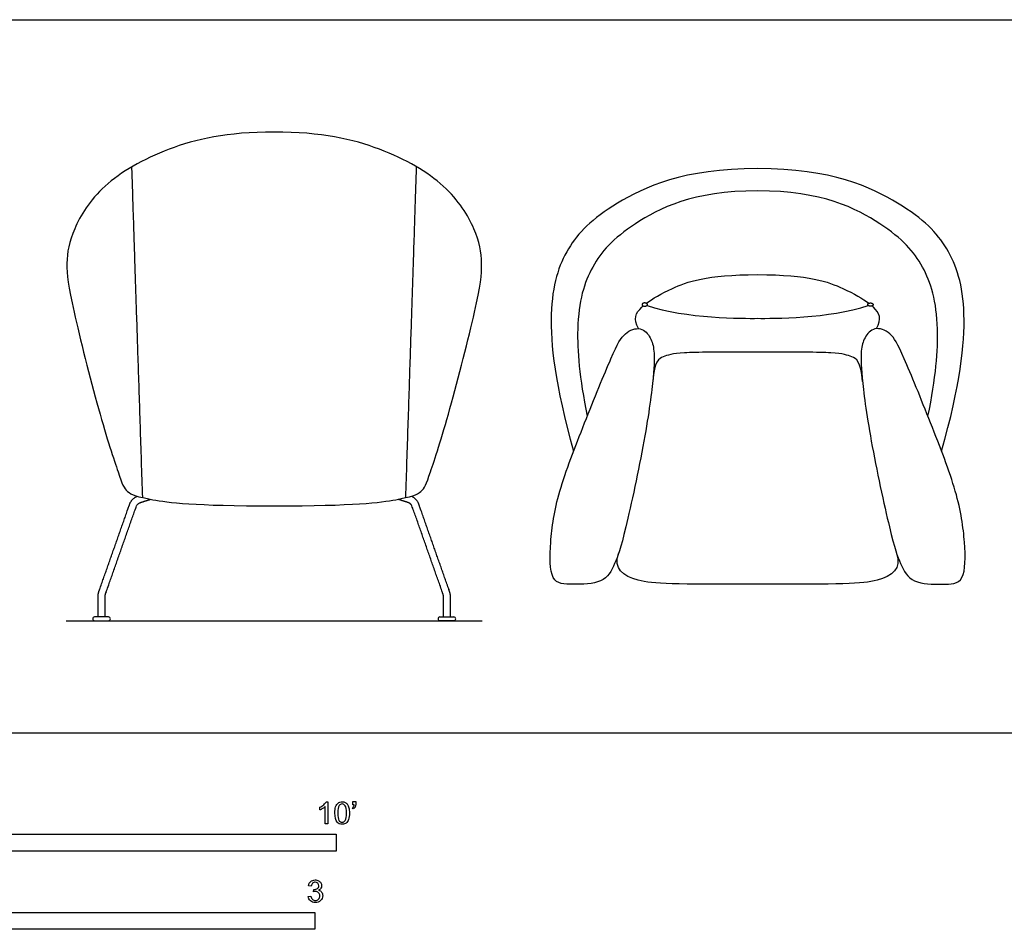
# Model space of a CAD drawing. Units: feet. Extents: x 0 to 28.7, y -2.1 to 10.3.
# Drawn here: x 7.7 to 15, y -1.5 to 5.3 of the extents above; entities that cross this region are included whole.
import ezdxf

# ---------------------------------------------------------------- set-up
doc = ezdxf.new("R2010")
doc.units = ezdxf.units.FT
doc.header["$MEASUREMENT"] = 0
for name, color, linetype, true_color in [('AG-DETAIL-DIAGRAM', 7, 'Continuous', 0xccff66), ('AG-DETAILS', 7, 'Continuous', 0x66ffff), ('AG-DIAGRAM', 7, 'Continuous', 0xfecc66), ('AG-FURNITURE', 7, 'Continuous', 0x66ccff), ('N-SYMB', 7, 'Continuous', 0x800040), ('X-VPRT', 6, 'Continuous', 0xff00ff)]:
    doc.layers.add(name, color=color, linetype=linetype, true_color=true_color)

msp = doc.modelspace()

# ---------------------------------------------------------------- linework, layer by layer
at = {"layer": 'AG-DETAIL-DIAGRAM'}
for points, degree in [([(8.5666, 1.7466), (8.5123, 3.394), (8.4865, 4.2004)], 2), ([(10.5167, 1.7466), (10.571, 3.394), (10.5968, 4.2004)], 2), ([(12.3054, 3.1724), (12.5908, 3.0741), (13.0189, 3.0751), (13.125, 3.0767)], 3), ([(13.125, 3.0767), (13.2311, 3.0751), (13.6592, 3.0741), (13.9446, 3.1724)], 3)]:
    msp.add_open_spline(points, degree=degree, dxfattribs=at)
for points, knots in [([(12.3002, 3.1881), (12.3459, 3.2233), (12.4897, 3.3055), (12.7418, 3.4005), (13.125, 3.4005)], [0.4532248, 0.4532248, 0.4532248, 0.4532248, 0.7473661, 1.1210492, 1.1210492, 1.1210492, 1.1210492]), ([(13.125, 3.4005), (13.5082, 3.4005), (13.7603, 3.3055), (13.9041, 3.2233), (13.9498, 3.1881)], [1.1210492, 1.1210492, 1.1210492, 1.1210492, 1.4947323, 1.7888736, 1.7888736, 1.7888736, 1.7888736]), ([(12.2432, 2.9999), (12.2014, 3.0726), (12.222, 3.1185), (12.2733, 3.1657), (12.2767, 3.1687)], [0, 0, 0, 0, 0.3736831, 0.3989754, 0.3989754, 0.3989754, 0.3989754]), ([(14.0068, 2.9999), (14.0486, 3.0726), (14.028, 3.1185), (13.9767, 3.1657), (13.9733, 3.1687)], [0, 0, 0, 0, 0.3736831, 0.3989754, 0.3989754, 0.3989754, 0.3989754])]:
    msp.add_open_spline(points, degree=3, knots=knots, dxfattribs=at)
at = {"layer": 'AG-DETAILS'}
for points, knots in [([(13.125, 4.0221), (12.6454, 4.0221), (12.1344, 3.7598), (11.8818, 3.4784), (11.7657, 3.1033), (11.8028, 2.6384), (11.8621, 2.3498)], [0, 0, 0, 0, 0.671677, 1.343355, 2.015032, 2.52036, 2.52036, 2.52036, 2.52036]), ([(14.3879, 2.3498), (14.4472, 2.6384), (14.4843, 3.1033), (14.3682, 3.4784), (14.1156, 3.7598), (13.6046, 4.0221), (13.125, 4.0221)], [-2.52036, -2.52036, -2.52036, -2.52036, -2.015032, -1.343355, -0.671677, 0, 0, 0, 0])]:
    msp.add_open_spline(points, degree=3, knots=knots, dxfattribs=at)
for points in [[(12.2682, 3.1785), (12.2682, 3.1905), (12.2882, 3.1905), (12.3082, 3.1905), (12.3082, 3.1785), (12.3082, 3.1666), (12.2882, 3.1666), (12.2682, 3.1666), (12.2682, 3.1785)], [(13.9818, 3.1785), (13.9818, 3.1905), (13.9618, 3.1905), (13.9418, 3.1905), (13.9418, 3.1785), (13.9418, 3.1666), (13.9618, 3.1666), (13.9818, 3.1666), (13.9818, 3.1785)]]:
    msp.add_rational_spline(points, [1, 0.707106781187, 1, 0.707106781187, 1, 0.707106781187, 1, 0.707106781187, 1], degree=2, knots=[0, 0, 0, 0.0239505, 0.0239505, 0.047901, 0.047901, 0.0718515, 0.0718515, 0.09580201, 0.09580201, 0.09580201], dxfattribs=at)
at = {"layer": 'AG-DIAGRAM'}
msp.add_lwpolyline([(8, 0.8333), (11.0833, 0.8333)], dxfattribs=at)
at = {"layer": 'AG-FURNITURE'}
for centre, start, end in [((8.2101, 0.8476), 90, 180), ((8.2101, 0.8476), 180, 270), ((8.3133, 0.8476), 360, 90), ((8.3133, 0.8476), 270, 0), ((10.77, 0.8476), 90, 180), ((10.77, 0.8476), 180, 270), ((10.8732, 0.8476), 0, 90), ((10.8732, 0.8476), 270, 360)]:
    msp.add_arc(centre, 0.0143, start, end, dxfattribs=at)
for points, degree in [([(9.5417, 4.4583), (9.1899, 4.4583), (8.7282, 4.3514), (8.2415, 4.067), (8.0353, 3.7225), (7.9911, 3.4883), (8.0253, 3.2291), (8.251, 2.3343), (8.4032, 1.876), (8.4384, 1.7857), (8.5705, 1.7355), (8.9407, 1.6854), (9.5417, 1.6854)], 3), ([(9.5417, 1.6854), (10.1427, 1.6854), (10.5128, 1.7355), (10.645, 1.7857), (10.6801, 1.876), (10.8323, 2.3343), (11.0581, 3.2291), (11.0922, 3.4883), (11.048, 3.7225), (10.8418, 4.067), (10.3551, 4.3514), (9.8935, 4.4583), (9.5417, 4.4583)], 3), ([(13.125, 4.1875), (12.5748, 4.1875), (11.9886, 3.9109), (11.6988, 3.6141), (11.5537, 3.183), (11.6227, 2.5849), (11.7606, 2.0909)], 3), ([(14.4894, 2.0909), (14.6273, 2.5849), (14.6963, 3.183), (14.5512, 3.6141), (14.2614, 3.9109), (13.6752, 4.1875), (13.125, 4.1875)], 3), ([(12.3499, 2.6358), (12.3598, 2.74), (12.3598, 2.8445), (12.3369, 2.932), (12.2641, 3.0204), (12.1356, 2.9757), (12.0631, 2.8473), (11.8397, 2.2973), (11.6331, 1.7668), (11.5833, 1.4067), (11.5833, 1.1042), (11.7448, 1.1042), (11.9877, 1.1042), (12.0686, 1.2531), (12.1301, 1.4262), (12.3004, 2.2191), (12.34, 2.5316), (12.3499, 2.6358)], 3), ([(13.9001, 2.6358), (13.8902, 2.74), (13.8902, 2.8445), (13.9131, 2.932), (13.9859, 3.0204), (14.1144, 2.9757), (14.1869, 2.8473), (14.4103, 2.2973), (14.6169, 1.7668), (14.6667, 1.4067), (14.6667, 1.1042), (14.5052, 1.1042), (14.2623, 1.1042), (14.1814, 1.2531), (14.1199, 1.4262), (13.9496, 2.2191), (13.91, 2.5316), (13.9001, 2.6358)], 3), ([(13.125, 2.8259), (12.8283, 2.8259), (12.5205, 2.8259), (12.4271, 2.7929), (12.3598, 2.7617), (12.3473, 2.6091)], 3), ([(13.9027, 2.6091), (13.8902, 2.7617), (13.8229, 2.7929), (13.7295, 2.8259), (13.4217, 2.8259), (13.125, 2.8259)], 3), ([(8.3133, 0.8619), (8.2617, 0.8619), (8.2101, 0.8619)], 2), ([(8.2101, 0.8333), (8.2617, 0.8333), (8.3133, 0.8333)], 2), ([(10.77, 0.8619), (10.8216, 0.8619), (10.8732, 0.8619)], 2), ([(10.8732, 0.8333), (10.8216, 0.8333), (10.77, 0.8333)], 2)]:
    msp.add_open_spline(points, degree=degree, dxfattribs=at)
for points, weights, knots in [([(8.2357, 0.8619), (8.2357, 0.9504), (8.2357, 1.015), (8.2357, 1.0326), (8.2415, 1.0492), (8.3554, 1.3728), (8.4692, 1.6964), (8.4844, 1.7396), (8.5268, 1.7572)], [1, 1, 1, 0.985730251422, 1, 1, 1, 0.913307121439, 1], [0, 0, 0, 0.12932, 0.12932, 0.1553189, 0.1553189, 0.8413848, 0.8413848, 0.9058627, 0.9058627, 0.9058627]), ([(10.8476, 0.8619), (10.8476, 0.9504), (10.8476, 1.015), (10.8476, 1.0326), (10.8418, 1.0492), (10.728, 1.3728), (10.6141, 1.6964), (10.5989, 1.7396), (10.5565, 1.7572)], [1, 1, 1, 0.985730251422, 1, 1, 1, 0.913307121439, 1], [0, 0, 0, 0.12932, 0.12932, 0.1553189, 0.1553189, 0.8413848, 0.8413848, 0.9058627, 0.9058627, 0.9058627]), ([(8.2878, 0.8619), (8.2878, 0.9504), (8.2878, 1.015), (8.2878, 1.0237), (8.2907, 1.0319), (8.4045, 1.3555), (8.5183, 1.6791), (8.5267, 1.7029), (8.5508, 1.7106), (8.5879, 1.7225), (8.625, 1.7343)], [1, 1, 1, 0.985730251422, 1, 1, 1, 0.895352398253, 1, 1, 1], [0, 0, 0, 0.12932, 0.12932, 0.1553189, 0.1553189, 0.8413848, 0.8413848, 0.9123356, 0.9123356, 0.9902534, 0.9902534, 0.9902534]), ([(10.7956, 0.8619), (10.7956, 0.9504), (10.7956, 1.015), (10.7956, 1.0237), (10.7927, 1.0319), (10.6788, 1.3555), (10.565, 1.6791), (10.5566, 1.7029), (10.5325, 1.7106), (10.4954, 1.7225), (10.4583, 1.7343)], [1, 1, 1, 0.985730251422, 1, 1, 1, 0.895352398253, 1, 1, 1], [0, 0, 0, 0.12932, 0.12932, 0.1553189, 0.1553189, 0.8413848, 0.8413848, 0.9123356, 0.9123356, 0.9902534, 0.9902534, 0.9902534])]:
    msp.add_rational_spline(points, weights, degree=2, knots=knots, dxfattribs=at)
for points, knots in [([(13.125, 1.1042), (12.5069, 1.1042), (12.1983, 1.1042), (12.0542, 1.223), (12.0943, 1.3317)], [0, 0, 0, 0, 0.3866774, 0.7733548, 0.7733548, 0.7733548, 0.7733548]), ([(14.1557, 1.3317), (14.1958, 1.223), (14.0517, 1.1042), (13.7431, 1.1042), (13.125, 1.1042)], [-0.7733548, -0.7733548, -0.7733548, -0.7733548, -0.3866774, 0, 0, 0, 0])]:
    msp.add_open_spline(points, degree=3, knots=knots, dxfattribs=at)
at = {"layer": 'N-SYMB'}
for points in [[(9.9269, -0.5087), (9.9397, -0.5087), (9.9397, -0.6738)], [(10.1235, -0.5315), (10.1235, -0.5077), (10.1453, -0.5077), (10.1453, -0.5265)], [(9.8794, -0.57), (9.8794, -0.5502)], [(9.9397, -0.6738), (9.92, -0.6738), (9.92, -0.5453)], [(10.1265, -0.5621), (10.1215, -0.5542)], [(10.1344, -0.5315), (10.1235, -0.5315)], [(9.8158, -1.1356), (9.7951, -1.1327)], [(9.8336, -1.1771), (9.8356, -1.1593)], [(9.7931, -1.2117), (9.8139, -1.2087)]]:
    msp.add_lwpolyline(points, dxfattribs=at)
for points in [[(5, -0.875), (5, -0.75), (10, -0.75), (10, -0.875)], [(6.5617, -1.4554), (6.5617, -1.3304), (9.8425, -1.3304), (9.8425, -1.4554)]]:
    msp.add_lwpolyline(points, close=True, dxfattribs=at)
for points in [[(9.9091, -0.5315), (9.917, -0.5236), (9.9229, -0.5166), (9.9269, -0.5087)], [(10.0158, -0.5186), (10.0227, -0.5127), (10.0336, -0.5087), (10.0455, -0.5087)], [(10.0455, -0.5087), (10.0544, -0.5087), (10.0613, -0.5107), (10.0682, -0.5147)], [(9.8794, -0.5502), (9.8903, -0.5453), (9.9002, -0.5384), (9.9091, -0.5315)], [(9.9002, -0.5591), (9.8923, -0.5641), (9.8854, -0.568), (9.8794, -0.57)], [(9.92, -0.5453), (9.915, -0.5502), (9.9081, -0.5552), (9.9002, -0.5591)], [(9.9911, -0.5927), (9.9911, -0.574), (9.9931, -0.5581), (9.997, -0.5463)], [(9.997, -0.5463), (10.002, -0.5344), (10.0079, -0.5255), (10.0158, -0.5186)], [(10.0227, -0.5374), (10.0158, -0.5473), (10.0119, -0.5661), (10.0119, -0.5927)], [(10.0445, -0.5255), (10.0356, -0.5255), (10.0287, -0.5295), (10.0227, -0.5374)], [(10.0682, -0.5394), (10.0623, -0.5305), (10.0544, -0.5255), (10.0445, -0.5255)], [(10.0682, -0.5147), (10.0751, -0.5176), (10.08, -0.5236), (10.085, -0.5295)], [(10.0781, -0.5927), (10.0781, -0.5661), (10.0751, -0.5483), (10.0682, -0.5394)], [(10.085, -0.5295), (10.0889, -0.5364), (10.0929, -0.5443), (10.0949, -0.5542)], [(10.0949, -0.5542), (10.0978, -0.5641), (10.0988, -0.5769), (10.0988, -0.5927)], [(10.1215, -0.5542), (10.1255, -0.5522), (10.1285, -0.5502), (10.1304, -0.5463)], [(10.1413, -0.5483), (10.1383, -0.5542), (10.1334, -0.5591), (10.1265, -0.5621)], [(10.1304, -0.5463), (10.1324, -0.5423), (10.1344, -0.5374), (10.1344, -0.5315)], [(10.1453, -0.5265), (10.1453, -0.5364), (10.1443, -0.5443), (10.1413, -0.5483)], [(10.0079, -0.6599), (9.997, -0.6461), (9.9911, -0.6244), (9.9911, -0.5927)], [(10.0119, -0.5927), (10.0119, -0.6204), (10.0158, -0.6382), (10.0217, -0.6471)], [(10.0217, -0.6471), (10.0277, -0.656), (10.0356, -0.6609), (10.0455, -0.6609)], [(10.0455, -0.6609), (10.0544, -0.6609), (10.0623, -0.656), (10.0682, -0.6471)], [(10.0682, -0.6471), (10.0751, -0.6382), (10.0781, -0.6204), (10.0781, -0.5927)], [(10.0929, -0.6402), (10.0889, -0.652), (10.083, -0.6609), (10.0751, -0.6678)], [(10.0988, -0.5927), (10.0988, -0.6125), (10.0968, -0.6283), (10.0929, -0.6402)], [(10.0455, -0.6757), (10.0296, -0.6757), (10.0168, -0.6718), (10.0079, -0.6599)], [(10.0751, -0.6678), (10.0672, -0.6738), (10.0573, -0.6757), (10.0455, -0.6757)], [(9.8119, -1.101), (9.8208, -1.0931), (9.8316, -1.0892), (9.8445, -1.0892)], [(9.8445, -1.0892), (9.8534, -1.0892), (9.8623, -1.0912), (9.8692, -1.0951)], [(9.7951, -1.1327), (9.7981, -1.1188), (9.803, -1.108), (9.8119, -1.101)], [(9.8257, -1.1139), (9.8208, -1.1188), (9.8168, -1.1257), (9.8158, -1.1356)], [(9.8455, -1.106), (9.8376, -1.106), (9.8307, -1.1089), (9.8257, -1.1139)], [(9.8356, -1.1593), (9.8366, -1.1593), (9.8376, -1.1593), (9.8386, -1.1593)], [(9.8386, -1.1593), (9.8475, -1.1593), (9.8554, -1.1574), (9.8623, -1.1524)], [(9.8643, -1.1139), (9.8593, -1.1089), (9.8534, -1.106), (9.8455, -1.106)], [(9.8623, -1.1524), (9.8692, -1.1485), (9.8722, -1.1416), (9.8722, -1.1317)], [(9.8722, -1.1317), (9.8722, -1.1248), (9.8692, -1.1188), (9.8643, -1.1139)], [(9.8692, -1.0951), (9.8771, -1.0991), (9.883, -1.105), (9.887, -1.1109)], [(9.887, -1.1514), (9.883, -1.1574), (9.8781, -1.1623), (9.8702, -1.1653)], [(9.8702, -1.1653), (9.8801, -1.1682), (9.888, -1.1722), (9.8929, -1.1801)], [(9.887, -1.1109), (9.8909, -1.1178), (9.8929, -1.1248), (9.8929, -1.1327)], [(9.8929, -1.1327), (9.8929, -1.1396), (9.8909, -1.1455), (9.887, -1.1514)], [(9.8099, -1.2443), (9.8, -1.2364), (9.7951, -1.2246), (9.7931, -1.2117)], [(9.8139, -1.2087), (9.8158, -1.2196), (9.8198, -1.2285), (9.8257, -1.2335)], [(9.8257, -1.2335), (9.8307, -1.2384), (9.8376, -1.2414), (9.8455, -1.2414)], [(9.8475, -1.1742), (9.8435, -1.1742), (9.8386, -1.1751), (9.8336, -1.1771)], [(9.8455, -1.2414), (9.8554, -1.2414), (9.8633, -1.2374), (9.8702, -1.2315)], [(9.8702, -1.184), (9.8643, -1.1781), (9.8564, -1.1742), (9.8475, -1.1742)], [(9.8801, -1.2068), (9.8801, -1.1969), (9.8761, -1.19), (9.8702, -1.184)], [(9.8702, -1.2315), (9.8761, -1.2246), (9.8801, -1.2167), (9.8801, -1.2068)], [(9.9008, -1.2058), (9.9008, -1.2206), (9.8959, -1.2325), (9.885, -1.2423)], [(9.8929, -1.1801), (9.8979, -1.187), (9.9008, -1.1959), (9.9008, -1.2058)], [(9.8455, -1.2562), (9.8316, -1.2562), (9.8188, -1.2532), (9.8099, -1.2443)], [(9.885, -1.2423), (9.8751, -1.2522), (9.8613, -1.2562), (9.8455, -1.2562)]]:
    msp.add_open_spline(points, degree=3, dxfattribs=at)
at = {"layer": 'X-VPRT'}
msp.add_lwpolyline([(0, 5.2917), (15.5, 5.2917), (15.5, 0), (0, 0)], close=True, dxfattribs=at)

doc.saveas('drawing.dxf')
